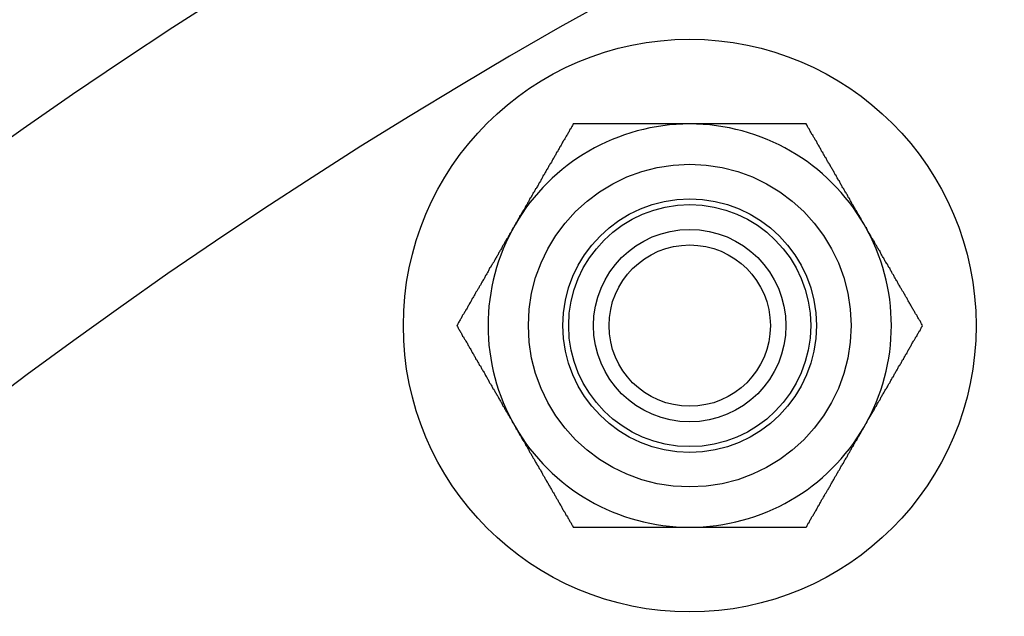
# Model space of a CAD drawing. Extents: x 3167 to 4490, y 972 to 1505.
# Drawn here: x 3224 to 3248, y 1213 to 1228 of the extents above; entities that cross this region are included whole.
import ezdxf

# ---------------------------------------------------------------- set-up
doc = ezdxf.new("R2010")
doc.units = 0
doc.header["$LTSCALE"] = 10
doc.linetypes.add('VERDECKT', pattern=[9.525, 6.35, -3.175])
doc.layers.get('0').update_dxf_attribs({"linetype": 'CONTINUOUS'})
doc.layers.add('STEMPEL', color=3, linetype='CONTINUOUS')

# ---------------------------------------------------------------- blocks, each defined once
blk = doc.blocks.new('A$CE4C61C18')
for points in [[(2023.64, 1461.87, 0), (2023.63, 1461.85, 0), (2023.62, 1461.83, 0), (2023.61, 1461.81, 0), (2023.6, 1461.79, 0), (2023.59, 1461.77, 0), (2023.58, 1461.75, 0), (2023.56, 1461.73, 0), (2023.55, 1461.71, 0), (2023.54, 1461.69, 0), (2023.53, 1461.67, 0), (2023.52, 1461.65, 0), (2023.51, 1461.63, 0), (2023.5, 1461.61, 0), (2023.48, 1461.59, 0), (2023.47, 1461.57, 0), (2023.46, 1461.55, 0), (2023.45, 1461.53, 0), (2023.44, 1461.52, 0), (2023.43, 1461.5, 0), (2023.42, 1461.48, 0), (2023.4, 1461.46, 0), (2023.39, 1461.44, 0), (2023.38, 1461.42, 0), (2023.37, 1461.4, 0), (2023.36, 1461.38, 0), (2023.35, 1461.36, 0), (2023.34, 1461.34, 0), (2023.33, 1461.32, 0), (2023.31, 1461.3, 0), (2023.3, 1461.28, 0), (2023.29, 1461.26, 0), (2023.28, 1461.24, 0), (2023.27, 1461.22, 0), (2023.26, 1461.2, 0), (2023.25, 1461.18, 0), (2023.23, 1461.16, 0), (2023.22, 1461.14, 0), (2023.21, 1461.12, 0), (2023.2, 1461.1, 0), (2023.19, 1461.08, 0), (2023.18, 1461.06, 0), (2023.17, 1461.04, 0), (2023.15, 1461.02, 0), (2023.14, 1461, 0), (2023.13, 1460.98, 0), (2023.12, 1460.96, 0), (2023.11, 1460.94, 0), (2023.1, 1460.92, 0), (2023.09, 1460.9, 0), (2023.08, 1460.89, 0), (2023.06, 1460.87, 0), (2023.05, 1460.85, 0), (2023.04, 1460.83, 0), (2023.03, 1460.81, 0), (2023.02, 1460.79, 0), (2023.01, 1460.77, 0), (2023, 1460.75, 0), (2022.98, 1460.73, 0), (2022.97, 1460.71, 0), (2022.96, 1460.69, 0), (2022.95, 1460.67, 0), (2022.94, 1460.65, 0), (2022.93, 1460.63, 0), (2022.92, 1460.61, 0), (2022.9, 1460.59, 0), (2022.89, 1460.57, 0), (2022.88, 1460.55, 0), (2022.87, 1460.53, 0), (2022.86, 1460.51, 0), (2022.85, 1460.49, 0), (2022.84, 1460.47, 0), (2022.83, 1460.45, 0), (2022.81, 1460.43, 0), (2022.8, 1460.41, 0), (2022.79, 1460.39, 0), (2022.78, 1460.37, 0), (2022.77, 1460.35, 0), (2022.76, 1460.33, 0), (2022.75, 1460.31, 0), (2022.73, 1460.29, 0), (2022.72, 1460.27, 0), (2022.71, 1460.26, 0), (2022.7, 1460.24, 0), (2022.69, 1460.22, 0), (2022.68, 1460.2, 0), (2022.67, 1460.18, 0), (2022.65, 1460.16, 0), (2022.64, 1460.14, 0), (2022.63, 1460.12, 0), (2022.62, 1460.1, 0), (2022.61, 1460.08, 0), (2022.6, 1460.06, 0), (2022.59, 1460.04, 0), (2022.57, 1460.02, 0), (2022.56, 1460, 0), (2022.55, 1459.98, 0), (2022.54, 1459.96, 0), (2022.53, 1459.94, 0), (2022.52, 1459.92, 0), (2022.51, 1459.9, 0), (2022.5, 1459.88, 0), (2022.48, 1459.86, 0), (2022.47, 1459.84, 0), (2022.46, 1459.82, 0), (2022.45, 1459.8, 0), (2022.44, 1459.78, 0), (2022.43, 1459.76, 0), (2022.42, 1459.74, 0), (2022.4, 1459.72, 0), (2022.39, 1459.7, 0), (2022.38, 1459.68, 0), (2022.37, 1459.66, 0), (2022.36, 1459.65, 0), (2022.35, 1459.63, 0), (2022.34, 1459.61, 0), (2022.32, 1459.59, 0), (2022.31, 1459.57, 0), (2022.3, 1459.55, 0), (2022.29, 1459.53, 0), (2022.28, 1459.51, 0), (2022.27, 1459.49, 0), (2022.26, 1459.47, 0), (2022.25, 1459.45, 0), (2022.23, 1459.43, 0), (2022.22, 1459.41, 0), (2022.21, 1459.39, 0), (2022.2, 1459.37, 0)], [(2026.53, 1461.87, 0), (2026.51, 1461.87, 0), (2026.5, 1461.87, 0), (2026.48, 1461.87, 0), (2026.47, 1461.87, 0), (2026.45, 1461.87, 0), (2026.44, 1461.87, 0), (2026.42, 1461.87, 0), (2026.41, 1461.87, 0), (2026.39, 1461.87, 0), (2026.38, 1461.87, 0), (2026.36, 1461.87, 0), (2026.35, 1461.87, 0), (2026.33, 1461.87, 0), (2026.32, 1461.87, 0), (2026.3, 1461.87, 0), (2026.29, 1461.87, 0), (2026.27, 1461.87, 0), (2026.26, 1461.87, 0), (2026.24, 1461.87, 0), (2026.23, 1461.87, 0), (2026.21, 1461.87, 0), (2026.2, 1461.87, 0), (2026.18, 1461.87, 0), (2026.17, 1461.87, 0), (2026.15, 1461.87, 0), (2026.14, 1461.87, 0), (2026.12, 1461.87, 0), (2026.11, 1461.87, 0), (2026.09, 1461.87, 0), (2026.08, 1461.87, 0), (2026.06, 1461.87, 0), (2026.05, 1461.87, 0), (2026.03, 1461.87, 0), (2026.02, 1461.87, 0), (2026, 1461.87, 0), (2025.99, 1461.87, 0), (2025.97, 1461.87, 0), (2025.96, 1461.87, 0), (2025.94, 1461.87, 0), (2025.93, 1461.87, 0), (2025.91, 1461.87, 0), (2025.9, 1461.87, 0), (2025.88, 1461.87, 0), (2025.87, 1461.87, 0), (2025.85, 1461.87, 0), (2025.84, 1461.87, 0), (2025.82, 1461.87, 0), (2025.81, 1461.87, 0), (2025.79, 1461.87, 0), (2025.77, 1461.87, 0), (2025.76, 1461.87, 0), (2025.74, 1461.87, 0), (2025.73, 1461.87, 0), (2025.71, 1461.87, 0), (2025.7, 1461.87, 0), (2025.68, 1461.87, 0), (2025.67, 1461.87, 0), (2025.65, 1461.87, 0), (2025.64, 1461.87, 0), (2025.62, 1461.87, 0), (2025.61, 1461.87, 0), (2025.59, 1461.87, 0), (2025.58, 1461.87, 0), (2025.56, 1461.87, 0), (2025.55, 1461.87, 0), (2025.53, 1461.87, 0), (2025.52, 1461.87, 0), (2025.5, 1461.87, 0), (2025.49, 1461.87, 0), (2025.47, 1461.87, 0), (2025.46, 1461.87, 0), (2025.44, 1461.87, 0), (2025.43, 1461.87, 0), (2025.41, 1461.87, 0), (2025.4, 1461.87, 0), (2025.38, 1461.87, 0), (2025.37, 1461.87, 0), (2025.35, 1461.87, 0), (2025.34, 1461.87, 0), (2025.32, 1461.87, 0), (2025.31, 1461.87, 0), (2025.29, 1461.87, 0), (2025.28, 1461.87, 0), (2025.26, 1461.87, 0), (2025.25, 1461.87, 0), (2025.23, 1461.87, 0), (2025.22, 1461.87, 0), (2025.2, 1461.87, 0), (2025.19, 1461.87, 0), (2025.17, 1461.87, 0), (2025.16, 1461.87, 0), (2025.14, 1461.87, 0), (2025.12, 1461.87, 0), (2025.11, 1461.87, 0), (2025.09, 1461.87, 0), (2025.08, 1461.87, 0), (2025.06, 1461.87, 0), (2025.05, 1461.87, 0), (2025.03, 1461.87, 0), (2025.02, 1461.87, 0), (2025, 1461.87, 0), (2024.99, 1461.87, 0), (2024.97, 1461.87, 0), (2024.96, 1461.87, 0), (2024.94, 1461.87, 0), (2024.93, 1461.87, 0), (2024.91, 1461.87, 0), (2024.9, 1461.87, 0), (2024.88, 1461.87, 0), (2024.87, 1461.87, 0), (2024.85, 1461.87, 0), (2024.84, 1461.87, 0), (2024.82, 1461.87, 0), (2024.81, 1461.87, 0), (2024.79, 1461.87, 0), (2024.78, 1461.87, 0), (2024.76, 1461.87, 0), (2024.75, 1461.87, 0), (2024.73, 1461.87, 0), (2024.72, 1461.87, 0), (2024.7, 1461.87, 0), (2024.69, 1461.87, 0), (2024.67, 1461.87, 0), (2024.66, 1461.87, 0), (2024.64, 1461.87, 0), (2024.63, 1461.87, 0), (2024.61, 1461.87, 0), (2024.6, 1461.87, 0), (2024.58, 1461.87, 0), (2024.56, 1461.87, 0), (2024.55, 1461.87, 0), (2024.53, 1461.87, 0), (2024.52, 1461.87, 0), (2024.5, 1461.87, 0), (2024.49, 1461.87, 0), (2024.47, 1461.87, 0), (2024.46, 1461.87, 0), (2024.44, 1461.87, 0), (2024.43, 1461.87, 0), (2024.41, 1461.87, 0), (2024.4, 1461.87, 0), (2024.38, 1461.87, 0), (2024.37, 1461.87, 0), (2024.35, 1461.87, 0), (2024.34, 1461.87, 0), (2024.32, 1461.87, 0), (2024.31, 1461.87, 0), (2024.29, 1461.87, 0), (2024.28, 1461.87, 0), (2024.26, 1461.87, 0), (2024.25, 1461.87, 0), (2024.23, 1461.87, 0), (2024.22, 1461.87, 0), (2024.2, 1461.87, 0), (2024.19, 1461.87, 0), (2024.17, 1461.87, 0), (2024.16, 1461.87, 0), (2024.14, 1461.87, 0), (2024.13, 1461.87, 0), (2024.11, 1461.87, 0), (2024.1, 1461.87, 0), (2024.08, 1461.87, 0), (2024.07, 1461.87, 0), (2024.05, 1461.87, 0), (2024.04, 1461.87, 0), (2024.02, 1461.87, 0), (2024.01, 1461.87, 0), (2023.99, 1461.87, 0), (2023.98, 1461.87, 0), (2023.96, 1461.87, 0), (2023.95, 1461.87, 0), (2023.93, 1461.87, 0), (2023.91, 1461.87, 0), (2023.9, 1461.87, 0), (2023.88, 1461.87, 0), (2023.87, 1461.87, 0), (2023.85, 1461.87, 0), (2023.84, 1461.87, 0), (2023.82, 1461.87, 0), (2023.81, 1461.87, 0), (2023.79, 1461.87, 0), (2023.78, 1461.87, 0), (2023.76, 1461.87, 0), (2023.75, 1461.87, 0), (2023.73, 1461.87, 0), (2023.72, 1461.87, 0), (2023.7, 1461.87, 0), (2023.69, 1461.87, 0), (2023.67, 1461.87, 0), (2023.66, 1461.87, 0), (2023.64, 1461.87, 0)], [(2029.42, 1461.87, 0), (2029.39, 1461.87, 0), (2029.37, 1461.87, 0), (2029.35, 1461.87, 0), (2029.33, 1461.87, 0), (2029.3, 1461.87, 0), (2029.28, 1461.87, 0), (2029.26, 1461.87, 0), (2029.24, 1461.87, 0), (2029.21, 1461.87, 0), (2029.19, 1461.87, 0), (2029.17, 1461.87, 0), (2029.14, 1461.87, 0), (2029.12, 1461.87, 0), (2029.1, 1461.87, 0), (2029.08, 1461.87, 0), (2029.05, 1461.87, 0), (2029.03, 1461.87, 0), (2029.01, 1461.87, 0), (2028.99, 1461.87, 0), (2028.96, 1461.87, 0), (2028.94, 1461.87, 0), (2028.92, 1461.87, 0), (2028.89, 1461.87, 0), (2028.87, 1461.87, 0), (2028.85, 1461.87, 0), (2028.83, 1461.87, 0), (2028.8, 1461.87, 0), (2028.78, 1461.87, 0), (2028.76, 1461.87, 0), (2028.74, 1461.87, 0), (2028.71, 1461.87, 0), (2028.69, 1461.87, 0), (2028.67, 1461.87, 0), (2028.65, 1461.87, 0), (2028.62, 1461.87, 0), (2028.6, 1461.87, 0), (2028.58, 1461.87, 0), (2028.55, 1461.87, 0), (2028.53, 1461.87, 0), (2028.51, 1461.87, 0), (2028.49, 1461.87, 0), (2028.46, 1461.87, 0), (2028.44, 1461.87, 0), (2028.42, 1461.87, 0), (2028.4, 1461.87, 0), (2028.37, 1461.87, 0), (2028.35, 1461.87, 0), (2028.33, 1461.87, 0), (2028.3, 1461.87, 0), (2028.28, 1461.87, 0), (2028.26, 1461.87, 0), (2028.24, 1461.87, 0), (2028.21, 1461.87, 0), (2028.19, 1461.87, 0), (2028.17, 1461.87, 0), (2028.15, 1461.87, 0), (2028.12, 1461.87, 0), (2028.1, 1461.87, 0), (2028.08, 1461.87, 0), (2028.05, 1461.87, 0), (2028.03, 1461.87, 0), (2028.01, 1461.87, 0), (2027.99, 1461.87, 0), (2027.96, 1461.87, 0), (2027.94, 1461.87, 0), (2027.92, 1461.87, 0), (2027.9, 1461.87, 0), (2027.87, 1461.87, 0), (2027.85, 1461.87, 0), (2027.83, 1461.87, 0), (2027.8, 1461.87, 0), (2027.78, 1461.87, 0), (2027.76, 1461.87, 0), (2027.74, 1461.87, 0), (2027.71, 1461.87, 0), (2027.69, 1461.87, 0), (2027.67, 1461.87, 0), (2027.65, 1461.87, 0), (2027.62, 1461.87, 0), (2027.6, 1461.87, 0), (2027.58, 1461.87, 0), (2027.55, 1461.87, 0), (2027.53, 1461.87, 0), (2027.51, 1461.87, 0), (2027.49, 1461.87, 0), (2027.46, 1461.87, 0), (2027.44, 1461.87, 0), (2027.42, 1461.87, 0), (2027.4, 1461.87, 0), (2027.37, 1461.87, 0), (2027.35, 1461.87, 0), (2027.33, 1461.87, 0), (2027.3, 1461.87, 0), (2027.28, 1461.87, 0), (2027.26, 1461.87, 0), (2027.24, 1461.87, 0), (2027.21, 1461.87, 0), (2027.19, 1461.87, 0), (2027.17, 1461.87, 0), (2027.14, 1461.87, 0), (2027.12, 1461.87, 0), (2027.1, 1461.87, 0), (2027.08, 1461.87, 0), (2027.05, 1461.87, 0), (2027.03, 1461.87, 0), (2027.01, 1461.87, 0), (2026.99, 1461.87, 0), (2026.96, 1461.87, 0), (2026.94, 1461.87, 0), (2026.92, 1461.87, 0), (2026.89, 1461.87, 0), (2026.87, 1461.87, 0), (2026.85, 1461.87, 0), (2026.83, 1461.87, 0), (2026.8, 1461.87, 0), (2026.78, 1461.87, 0), (2026.76, 1461.87, 0), (2026.74, 1461.87, 0), (2026.71, 1461.87, 0), (2026.69, 1461.87, 0), (2026.67, 1461.87, 0), (2026.64, 1461.87, 0), (2026.62, 1461.87, 0), (2026.6, 1461.87, 0), (2026.58, 1461.87, 0), (2026.55, 1461.87, 0), (2026.53, 1461.87, 0)], [(2030.86, 1459.37, 0), (2030.85, 1459.39, 0), (2030.84, 1459.41, 0), (2030.83, 1459.43, 0), (2030.81, 1459.45, 0), (2030.8, 1459.47, 0), (2030.79, 1459.49, 0), (2030.78, 1459.51, 0), (2030.77, 1459.53, 0), (2030.76, 1459.55, 0), (2030.75, 1459.57, 0), (2030.74, 1459.59, 0), (2030.72, 1459.61, 0), (2030.71, 1459.63, 0), (2030.7, 1459.65, 0), (2030.69, 1459.66, 0), (2030.68, 1459.68, 0), (2030.67, 1459.7, 0), (2030.66, 1459.72, 0), (2030.64, 1459.74, 0), (2030.63, 1459.76, 0), (2030.62, 1459.78, 0), (2030.61, 1459.8, 0), (2030.6, 1459.82, 0), (2030.59, 1459.84, 0), (2030.58, 1459.86, 0), (2030.56, 1459.88, 0), (2030.55, 1459.9, 0), (2030.54, 1459.92, 0), (2030.53, 1459.94, 0), (2030.52, 1459.96, 0), (2030.51, 1459.98, 0), (2030.5, 1460, 0), (2030.49, 1460.02, 0), (2030.47, 1460.04, 0), (2030.46, 1460.06, 0), (2030.45, 1460.08, 0), (2030.44, 1460.1, 0), (2030.43, 1460.12, 0), (2030.42, 1460.14, 0), (2030.41, 1460.16, 0), (2030.39, 1460.18, 0), (2030.38, 1460.2, 0), (2030.37, 1460.22, 0), (2030.36, 1460.24, 0), (2030.35, 1460.26, 0), (2030.34, 1460.27, 0), (2030.33, 1460.29, 0), (2030.31, 1460.31, 0), (2030.3, 1460.33, 0), (2030.29, 1460.35, 0), (2030.28, 1460.37, 0), (2030.27, 1460.39, 0), (2030.26, 1460.41, 0), (2030.25, 1460.43, 0), (2030.24, 1460.45, 0), (2030.22, 1460.47, 0), (2030.21, 1460.49, 0), (2030.2, 1460.51, 0), (2030.19, 1460.53, 0), (2030.18, 1460.55, 0), (2030.17, 1460.57, 0), (2030.16, 1460.59, 0), (2030.14, 1460.61, 0), (2030.13, 1460.63, 0), (2030.12, 1460.65, 0), (2030.11, 1460.67, 0), (2030.1, 1460.69, 0), (2030.09, 1460.71, 0), (2030.08, 1460.73, 0), (2030.06, 1460.75, 0), (2030.05, 1460.77, 0), (2030.04, 1460.79, 0), (2030.03, 1460.81, 0), (2030.02, 1460.83, 0), (2030.01, 1460.85, 0), (2030, 1460.87, 0), (2029.99, 1460.89, 0), (2029.97, 1460.9, 0), (2029.96, 1460.92, 0), (2029.95, 1460.94, 0), (2029.94, 1460.96, 0), (2029.93, 1460.98, 0), (2029.92, 1461, 0), (2029.91, 1461.02, 0), (2029.89, 1461.04, 0), (2029.88, 1461.06, 0), (2029.87, 1461.08, 0), (2029.86, 1461.1, 0), (2029.85, 1461.12, 0), (2029.84, 1461.14, 0), (2029.83, 1461.16, 0), (2029.81, 1461.18, 0), (2029.8, 1461.2, 0), (2029.79, 1461.22, 0), (2029.78, 1461.24, 0), (2029.77, 1461.26, 0), (2029.76, 1461.28, 0), (2029.75, 1461.3, 0), (2029.74, 1461.32, 0), (2029.72, 1461.34, 0), (2029.71, 1461.36, 0), (2029.7, 1461.38, 0), (2029.69, 1461.4, 0), (2029.68, 1461.42, 0), (2029.67, 1461.44, 0), (2029.66, 1461.46, 0), (2029.64, 1461.48, 0), (2029.63, 1461.5, 0), (2029.62, 1461.52, 0), (2029.61, 1461.53, 0), (2029.6, 1461.55, 0), (2029.59, 1461.57, 0), (2029.58, 1461.59, 0), (2029.56, 1461.61, 0), (2029.55, 1461.63, 0), (2029.54, 1461.65, 0), (2029.53, 1461.67, 0), (2029.52, 1461.69, 0), (2029.51, 1461.71, 0), (2029.5, 1461.73, 0), (2029.49, 1461.75, 0), (2029.47, 1461.77, 0), (2029.46, 1461.79, 0), (2029.45, 1461.81, 0), (2029.44, 1461.83, 0), (2029.43, 1461.85, 0), (2029.42, 1461.87, 0)], [(2022.2, 1459.37, 0), (2022.19, 1459.35, 0), (2022.18, 1459.33, 0), (2022.17, 1459.31, 0), (2022.15, 1459.29, 0), (2022.14, 1459.27, 0), (2022.13, 1459.25, 0), (2022.12, 1459.23, 0), (2022.11, 1459.21, 0), (2022.1, 1459.19, 0), (2022.09, 1459.17, 0), (2022.07, 1459.15, 0), (2022.06, 1459.13, 0), (2022.05, 1459.11, 0), (2022.04, 1459.09, 0), (2022.03, 1459.07, 0), (2022.02, 1459.05, 0), (2022.01, 1459.03, 0), (2022, 1459.02, 0), (2021.98, 1459, 0), (2021.97, 1458.98, 0), (2021.96, 1458.96, 0), (2021.95, 1458.94, 0), (2021.94, 1458.92, 0), (2021.93, 1458.9, 0), (2021.92, 1458.88, 0), (2021.9, 1458.86, 0), (2021.89, 1458.84, 0), (2021.88, 1458.82, 0), (2021.87, 1458.8, 0), (2021.86, 1458.78, 0), (2021.85, 1458.76, 0), (2021.84, 1458.74, 0), (2021.82, 1458.72, 0), (2021.81, 1458.7, 0), (2021.8, 1458.68, 0), (2021.79, 1458.66, 0), (2021.78, 1458.64, 0), (2021.77, 1458.62, 0), (2021.76, 1458.6, 0), (2021.75, 1458.58, 0), (2021.73, 1458.56, 0), (2021.72, 1458.54, 0), (2021.71, 1458.52, 0), (2021.7, 1458.5, 0), (2021.69, 1458.48, 0), (2021.68, 1458.46, 0), (2021.67, 1458.44, 0), (2021.65, 1458.42, 0), (2021.64, 1458.4, 0), (2021.63, 1458.39, 0), (2021.62, 1458.37, 0), (2021.61, 1458.35, 0), (2021.6, 1458.33, 0), (2021.59, 1458.31, 0), (2021.57, 1458.29, 0), (2021.56, 1458.27, 0), (2021.55, 1458.25, 0), (2021.54, 1458.23, 0), (2021.53, 1458.21, 0), (2021.52, 1458.19, 0), (2021.51, 1458.17, 0), (2021.5, 1458.15, 0), (2021.48, 1458.13, 0), (2021.47, 1458.11, 0), (2021.46, 1458.09, 0), (2021.45, 1458.07, 0), (2021.44, 1458.05, 0), (2021.43, 1458.03, 0), (2021.42, 1458.01, 0), (2021.4, 1457.99, 0), (2021.39, 1457.97, 0), (2021.38, 1457.95, 0), (2021.37, 1457.93, 0), (2021.36, 1457.91, 0), (2021.35, 1457.89, 0), (2021.34, 1457.87, 0), (2021.32, 1457.85, 0), (2021.31, 1457.83, 0), (2021.3, 1457.81, 0), (2021.29, 1457.79, 0), (2021.28, 1457.77, 0), (2021.27, 1457.76, 0), (2021.26, 1457.74, 0), (2021.25, 1457.72, 0), (2021.23, 1457.7, 0), (2021.22, 1457.68, 0), (2021.21, 1457.66, 0), (2021.2, 1457.64, 0), (2021.19, 1457.62, 0), (2021.18, 1457.6, 0), (2021.17, 1457.58, 0), (2021.15, 1457.56, 0), (2021.14, 1457.54, 0), (2021.13, 1457.52, 0), (2021.12, 1457.5, 0), (2021.11, 1457.48, 0), (2021.1, 1457.46, 0), (2021.09, 1457.44, 0), (2021.07, 1457.42, 0), (2021.06, 1457.4, 0), (2021.05, 1457.38, 0), (2021.04, 1457.36, 0), (2021.03, 1457.34, 0), (2021.02, 1457.32, 0), (2021.01, 1457.3, 0), (2021, 1457.28, 0), (2020.98, 1457.26, 0), (2020.97, 1457.24, 0), (2020.96, 1457.22, 0), (2020.95, 1457.2, 0), (2020.94, 1457.18, 0), (2020.93, 1457.16, 0), (2020.92, 1457.15, 0), (2020.9, 1457.13, 0), (2020.89, 1457.11, 0), (2020.88, 1457.09, 0), (2020.87, 1457.07, 0), (2020.86, 1457.05, 0), (2020.85, 1457.03, 0), (2020.84, 1457.01, 0), (2020.82, 1456.99, 0), (2020.81, 1456.97, 0), (2020.8, 1456.95, 0), (2020.79, 1456.93, 0), (2020.78, 1456.91, 0), (2020.77, 1456.89, 0), (2020.76, 1456.87, 0)], [(2032.3, 1456.87, 0), (2032.29, 1456.89, 0), (2032.28, 1456.91, 0), (2032.27, 1456.93, 0), (2032.26, 1456.95, 0), (2032.25, 1456.97, 0), (2032.24, 1456.99, 0), (2032.22, 1457.01, 0), (2032.21, 1457.03, 0), (2032.2, 1457.05, 0), (2032.19, 1457.07, 0), (2032.18, 1457.09, 0), (2032.17, 1457.11, 0), (2032.16, 1457.13, 0), (2032.14, 1457.15, 0), (2032.13, 1457.16, 0), (2032.12, 1457.18, 0), (2032.11, 1457.2, 0), (2032.1, 1457.22, 0), (2032.09, 1457.24, 0), (2032.08, 1457.26, 0), (2032.06, 1457.28, 0), (2032.05, 1457.3, 0), (2032.04, 1457.32, 0), (2032.03, 1457.34, 0), (2032.02, 1457.36, 0), (2032.01, 1457.38, 0), (2032, 1457.4, 0), (2031.99, 1457.42, 0), (2031.97, 1457.44, 0), (2031.96, 1457.46, 0), (2031.95, 1457.48, 0), (2031.94, 1457.5, 0), (2031.93, 1457.52, 0), (2031.92, 1457.54, 0), (2031.91, 1457.56, 0), (2031.89, 1457.58, 0), (2031.88, 1457.6, 0), (2031.87, 1457.62, 0), (2031.86, 1457.64, 0), (2031.85, 1457.66, 0), (2031.84, 1457.68, 0), (2031.83, 1457.7, 0), (2031.81, 1457.72, 0), (2031.8, 1457.74, 0), (2031.79, 1457.76, 0), (2031.78, 1457.77, 0), (2031.77, 1457.79, 0), (2031.76, 1457.81, 0), (2031.75, 1457.83, 0), (2031.74, 1457.85, 0), (2031.72, 1457.87, 0), (2031.71, 1457.89, 0), (2031.7, 1457.91, 0), (2031.69, 1457.93, 0), (2031.68, 1457.95, 0), (2031.67, 1457.97, 0), (2031.66, 1457.99, 0), (2031.64, 1458.01, 0), (2031.63, 1458.03, 0), (2031.62, 1458.05, 0), (2031.61, 1458.07, 0), (2031.6, 1458.09, 0), (2031.59, 1458.11, 0), (2031.58, 1458.13, 0), (2031.56, 1458.15, 0), (2031.55, 1458.17, 0), (2031.54, 1458.19, 0), (2031.53, 1458.21, 0), (2031.52, 1458.23, 0), (2031.51, 1458.25, 0), (2031.5, 1458.27, 0), (2031.49, 1458.29, 0), (2031.47, 1458.31, 0), (2031.46, 1458.33, 0), (2031.45, 1458.35, 0), (2031.44, 1458.37, 0), (2031.43, 1458.39, 0), (2031.42, 1458.4, 0), (2031.41, 1458.42, 0), (2031.39, 1458.44, 0), (2031.38, 1458.46, 0), (2031.37, 1458.48, 0), (2031.36, 1458.5, 0), (2031.35, 1458.52, 0), (2031.34, 1458.54, 0), (2031.33, 1458.56, 0), (2031.31, 1458.58, 0), (2031.3, 1458.6, 0), (2031.29, 1458.62, 0), (2031.28, 1458.64, 0), (2031.27, 1458.66, 0), (2031.26, 1458.68, 0), (2031.25, 1458.7, 0), (2031.24, 1458.72, 0), (2031.22, 1458.74, 0), (2031.21, 1458.76, 0), (2031.2, 1458.78, 0), (2031.19, 1458.8, 0), (2031.18, 1458.82, 0), (2031.17, 1458.84, 0), (2031.16, 1458.86, 0), (2031.14, 1458.88, 0), (2031.13, 1458.9, 0), (2031.12, 1458.92, 0), (2031.11, 1458.94, 0), (2031.1, 1458.96, 0), (2031.09, 1458.98, 0), (2031.08, 1459, 0), (2031.06, 1459.02, 0), (2031.05, 1459.03, 0), (2031.04, 1459.05, 0), (2031.03, 1459.07, 0), (2031.02, 1459.09, 0), (2031.01, 1459.11, 0), (2031, 1459.13, 0), (2030.99, 1459.15, 0), (2030.97, 1459.17, 0), (2030.96, 1459.19, 0), (2030.95, 1459.21, 0), (2030.94, 1459.23, 0), (2030.93, 1459.25, 0), (2030.92, 1459.27, 0), (2030.91, 1459.29, 0), (2030.89, 1459.31, 0), (2030.88, 1459.33, 0), (2030.87, 1459.35, 0), (2030.86, 1459.37, 0)], [(2020.76, 1456.87, 0), (2020.77, 1456.85, 0), (2020.78, 1456.83, 0), (2020.79, 1456.81, 0), (2020.8, 1456.79, 0), (2020.81, 1456.77, 0), (2020.82, 1456.75, 0), (2020.84, 1456.73, 0), (2020.85, 1456.71, 0), (2020.86, 1456.69, 0), (2020.87, 1456.67, 0), (2020.88, 1456.65, 0), (2020.89, 1456.63, 0), (2020.9, 1456.61, 0), (2020.92, 1456.59, 0), (2020.93, 1456.57, 0), (2020.94, 1456.55, 0), (2020.95, 1456.53, 0), (2020.96, 1456.52, 0), (2020.97, 1456.5, 0), (2020.98, 1456.48, 0), (2021, 1456.46, 0), (2021.01, 1456.44, 0), (2021.02, 1456.42, 0), (2021.03, 1456.4, 0), (2021.04, 1456.38, 0), (2021.05, 1456.36, 0), (2021.06, 1456.34, 0), (2021.07, 1456.32, 0), (2021.09, 1456.3, 0), (2021.1, 1456.28, 0), (2021.11, 1456.26, 0), (2021.12, 1456.24, 0), (2021.13, 1456.22, 0), (2021.14, 1456.2, 0), (2021.15, 1456.18, 0), (2021.17, 1456.16, 0), (2021.18, 1456.14, 0), (2021.19, 1456.12, 0), (2021.2, 1456.1, 0), (2021.21, 1456.08, 0), (2021.22, 1456.06, 0), (2021.23, 1456.04, 0), (2021.25, 1456.02, 0), (2021.26, 1456, 0), (2021.27, 1455.98, 0), (2021.28, 1455.96, 0), (2021.29, 1455.94, 0), (2021.3, 1455.92, 0), (2021.31, 1455.9, 0), (2021.32, 1455.89, 0), (2021.34, 1455.87, 0), (2021.35, 1455.85, 0), (2021.36, 1455.83, 0), (2021.37, 1455.81, 0), (2021.38, 1455.79, 0), (2021.39, 1455.77, 0), (2021.4, 1455.75, 0), (2021.42, 1455.73, 0), (2021.43, 1455.71, 0), (2021.44, 1455.69, 0), (2021.45, 1455.67, 0), (2021.46, 1455.65, 0), (2021.47, 1455.63, 0), (2021.48, 1455.61, 0), (2021.5, 1455.59, 0), (2021.51, 1455.57, 0), (2021.52, 1455.55, 0), (2021.53, 1455.53, 0), (2021.54, 1455.51, 0), (2021.55, 1455.49, 0), (2021.56, 1455.47, 0), (2021.57, 1455.45, 0), (2021.59, 1455.43, 0), (2021.6, 1455.41, 0), (2021.61, 1455.39, 0), (2021.62, 1455.37, 0), (2021.63, 1455.35, 0), (2021.64, 1455.33, 0), (2021.65, 1455.31, 0), (2021.67, 1455.29, 0), (2021.68, 1455.27, 0), (2021.69, 1455.26, 0), (2021.7, 1455.24, 0), (2021.71, 1455.22, 0), (2021.72, 1455.2, 0), (2021.73, 1455.18, 0), (2021.75, 1455.16, 0), (2021.76, 1455.14, 0), (2021.77, 1455.12, 0), (2021.78, 1455.1, 0), (2021.79, 1455.08, 0), (2021.8, 1455.06, 0), (2021.81, 1455.04, 0), (2021.82, 1455.02, 0), (2021.84, 1455, 0), (2021.85, 1454.98, 0), (2021.86, 1454.96, 0), (2021.87, 1454.94, 0), (2021.88, 1454.92, 0), (2021.89, 1454.9, 0), (2021.9, 1454.88, 0), (2021.92, 1454.86, 0), (2021.93, 1454.84, 0), (2021.94, 1454.82, 0), (2021.95, 1454.8, 0), (2021.96, 1454.78, 0), (2021.97, 1454.76, 0), (2021.98, 1454.74, 0), (2022, 1454.72, 0), (2022.01, 1454.7, 0), (2022.02, 1454.68, 0), (2022.03, 1454.66, 0), (2022.04, 1454.65, 0), (2022.05, 1454.63, 0), (2022.06, 1454.61, 0), (2022.07, 1454.59, 0), (2022.09, 1454.57, 0), (2022.1, 1454.55, 0), (2022.11, 1454.53, 0), (2022.12, 1454.51, 0), (2022.13, 1454.49, 0), (2022.14, 1454.47, 0), (2022.15, 1454.45, 0), (2022.17, 1454.43, 0), (2022.18, 1454.41, 0), (2022.19, 1454.39, 0), (2022.2, 1454.37, 0)], [(2030.86, 1454.37, 0), (2030.87, 1454.39, 0), (2030.88, 1454.41, 0), (2030.89, 1454.43, 0), (2030.91, 1454.45, 0), (2030.92, 1454.47, 0), (2030.93, 1454.49, 0), (2030.94, 1454.51, 0), (2030.95, 1454.53, 0), (2030.96, 1454.55, 0), (2030.97, 1454.57, 0), (2030.99, 1454.59, 0), (2031, 1454.61, 0), (2031.01, 1454.63, 0), (2031.02, 1454.65, 0), (2031.03, 1454.66, 0), (2031.04, 1454.68, 0), (2031.05, 1454.7, 0), (2031.06, 1454.72, 0), (2031.08, 1454.74, 0), (2031.09, 1454.76, 0), (2031.1, 1454.78, 0), (2031.11, 1454.8, 0), (2031.12, 1454.82, 0), (2031.13, 1454.84, 0), (2031.14, 1454.86, 0), (2031.16, 1454.88, 0), (2031.17, 1454.9, 0), (2031.18, 1454.92, 0), (2031.19, 1454.94, 0), (2031.2, 1454.96, 0), (2031.21, 1454.98, 0), (2031.22, 1455, 0), (2031.24, 1455.02, 0), (2031.25, 1455.04, 0), (2031.26, 1455.06, 0), (2031.27, 1455.08, 0), (2031.28, 1455.1, 0), (2031.29, 1455.12, 0), (2031.3, 1455.14, 0), (2031.31, 1455.16, 0), (2031.33, 1455.18, 0), (2031.34, 1455.2, 0), (2031.35, 1455.22, 0), (2031.36, 1455.24, 0), (2031.37, 1455.26, 0), (2031.38, 1455.27, 0), (2031.39, 1455.29, 0), (2031.41, 1455.31, 0), (2031.42, 1455.33, 0), (2031.43, 1455.35, 0), (2031.44, 1455.37, 0), (2031.45, 1455.39, 0), (2031.46, 1455.41, 0), (2031.47, 1455.43, 0), (2031.49, 1455.45, 0), (2031.5, 1455.47, 0), (2031.51, 1455.49, 0), (2031.52, 1455.51, 0), (2031.53, 1455.53, 0), (2031.54, 1455.55, 0), (2031.55, 1455.57, 0), (2031.56, 1455.59, 0), (2031.58, 1455.61, 0), (2031.59, 1455.63, 0), (2031.6, 1455.65, 0), (2031.61, 1455.67, 0), (2031.62, 1455.69, 0), (2031.63, 1455.71, 0), (2031.64, 1455.73, 0), (2031.66, 1455.75, 0), (2031.67, 1455.77, 0), (2031.68, 1455.79, 0), (2031.69, 1455.81, 0), (2031.7, 1455.83, 0), (2031.71, 1455.85, 0), (2031.72, 1455.87, 0), (2031.74, 1455.89, 0), (2031.75, 1455.9, 0), (2031.76, 1455.92, 0), (2031.77, 1455.94, 0), (2031.78, 1455.96, 0), (2031.79, 1455.98, 0), (2031.8, 1456, 0), (2031.81, 1456.02, 0), (2031.83, 1456.04, 0), (2031.84, 1456.06, 0), (2031.85, 1456.08, 0), (2031.86, 1456.1, 0), (2031.87, 1456.12, 0), (2031.88, 1456.14, 0), (2031.89, 1456.16, 0), (2031.91, 1456.18, 0), (2031.92, 1456.2, 0), (2031.93, 1456.22, 0), (2031.94, 1456.24, 0), (2031.95, 1456.26, 0), (2031.96, 1456.28, 0), (2031.97, 1456.3, 0), (2031.99, 1456.32, 0), (2032, 1456.34, 0), (2032.01, 1456.36, 0), (2032.02, 1456.38, 0), (2032.03, 1456.4, 0), (2032.04, 1456.42, 0), (2032.05, 1456.44, 0), (2032.06, 1456.46, 0), (2032.08, 1456.48, 0), (2032.09, 1456.5, 0), (2032.1, 1456.52, 0), (2032.11, 1456.53, 0), (2032.12, 1456.55, 0), (2032.13, 1456.57, 0), (2032.14, 1456.59, 0), (2032.16, 1456.61, 0), (2032.17, 1456.63, 0), (2032.18, 1456.65, 0), (2032.19, 1456.67, 0), (2032.2, 1456.69, 0), (2032.21, 1456.71, 0), (2032.22, 1456.73, 0), (2032.24, 1456.75, 0), (2032.25, 1456.77, 0), (2032.26, 1456.79, 0), (2032.27, 1456.81, 0), (2032.28, 1456.83, 0), (2032.29, 1456.85, 0), (2032.3, 1456.87, 0)], [(2022.2, 1454.37, 0), (2022.21, 1454.35, 0), (2022.22, 1454.33, 0), (2022.23, 1454.31, 0), (2022.25, 1454.29, 0), (2022.26, 1454.27, 0), (2022.27, 1454.25, 0), (2022.28, 1454.23, 0), (2022.29, 1454.21, 0), (2022.3, 1454.19, 0), (2022.31, 1454.17, 0), (2022.32, 1454.15, 0), (2022.34, 1454.13, 0), (2022.35, 1454.11, 0), (2022.36, 1454.09, 0), (2022.37, 1454.07, 0), (2022.38, 1454.05, 0), (2022.39, 1454.03, 0), (2022.4, 1454.02, 0), (2022.42, 1454, 0), (2022.43, 1453.98, 0), (2022.44, 1453.96, 0), (2022.45, 1453.94, 0), (2022.46, 1453.92, 0), (2022.47, 1453.9, 0), (2022.48, 1453.88, 0), (2022.5, 1453.86, 0), (2022.51, 1453.84, 0), (2022.52, 1453.82, 0), (2022.53, 1453.8, 0), (2022.54, 1453.78, 0), (2022.55, 1453.76, 0), (2022.56, 1453.74, 0), (2022.57, 1453.72, 0), (2022.59, 1453.7, 0), (2022.6, 1453.68, 0), (2022.61, 1453.66, 0), (2022.62, 1453.64, 0), (2022.63, 1453.62, 0), (2022.64, 1453.6, 0), (2022.65, 1453.58, 0), (2022.67, 1453.56, 0), (2022.68, 1453.54, 0), (2022.69, 1453.52, 0), (2022.7, 1453.5, 0), (2022.71, 1453.48, 0), (2022.72, 1453.46, 0), (2022.73, 1453.44, 0), (2022.75, 1453.42, 0), (2022.76, 1453.4, 0), (2022.77, 1453.39, 0), (2022.78, 1453.37, 0), (2022.79, 1453.35, 0), (2022.8, 1453.33, 0), (2022.81, 1453.31, 0), (2022.83, 1453.29, 0), (2022.84, 1453.27, 0), (2022.85, 1453.25, 0), (2022.86, 1453.23, 0), (2022.87, 1453.21, 0), (2022.88, 1453.19, 0), (2022.89, 1453.17, 0), (2022.9, 1453.15, 0), (2022.92, 1453.13, 0), (2022.93, 1453.11, 0), (2022.94, 1453.09, 0), (2022.95, 1453.07, 0), (2022.96, 1453.05, 0), (2022.97, 1453.03, 0), (2022.98, 1453.01, 0), (2023, 1452.99, 0), (2023.01, 1452.97, 0), (2023.02, 1452.95, 0), (2023.03, 1452.93, 0), (2023.04, 1452.91, 0), (2023.05, 1452.89, 0), (2023.06, 1452.87, 0), (2023.08, 1452.85, 0), (2023.09, 1452.83, 0), (2023.1, 1452.81, 0), (2023.11, 1452.79, 0), (2023.12, 1452.77, 0), (2023.13, 1452.76, 0), (2023.14, 1452.74, 0), (2023.15, 1452.72, 0), (2023.17, 1452.7, 0), (2023.18, 1452.68, 0), (2023.19, 1452.66, 0), (2023.2, 1452.64, 0), (2023.21, 1452.62, 0), (2023.22, 1452.6, 0), (2023.23, 1452.58, 0), (2023.25, 1452.56, 0), (2023.26, 1452.54, 0), (2023.27, 1452.52, 0), (2023.28, 1452.5, 0), (2023.29, 1452.48, 0), (2023.3, 1452.46, 0), (2023.31, 1452.44, 0), (2023.33, 1452.42, 0), (2023.34, 1452.4, 0), (2023.35, 1452.38, 0), (2023.36, 1452.36, 0), (2023.37, 1452.34, 0), (2023.38, 1452.32, 0), (2023.39, 1452.3, 0), (2023.4, 1452.28, 0), (2023.42, 1452.26, 0), (2023.43, 1452.24, 0), (2023.44, 1452.22, 0), (2023.45, 1452.2, 0), (2023.46, 1452.18, 0), (2023.47, 1452.16, 0), (2023.48, 1452.15, 0), (2023.5, 1452.13, 0), (2023.51, 1452.11, 0), (2023.52, 1452.09, 0), (2023.53, 1452.07, 0), (2023.54, 1452.05, 0), (2023.55, 1452.03, 0), (2023.56, 1452.01, 0), (2023.58, 1451.99, 0), (2023.59, 1451.97, 0), (2023.6, 1451.95, 0), (2023.61, 1451.93, 0), (2023.62, 1451.91, 0), (2023.63, 1451.89, 0), (2023.64, 1451.87, 0)], [(2029.42, 1451.87, 0), (2029.43, 1451.89, 0), (2029.44, 1451.91, 0), (2029.45, 1451.93, 0), (2029.46, 1451.95, 0), (2029.47, 1451.97, 0), (2029.49, 1451.99, 0), (2029.5, 1452.01, 0), (2029.51, 1452.03, 0), (2029.52, 1452.05, 0), (2029.53, 1452.07, 0), (2029.54, 1452.09, 0), (2029.55, 1452.11, 0), (2029.56, 1452.13, 0), (2029.58, 1452.15, 0), (2029.59, 1452.16, 0), (2029.6, 1452.18, 0), (2029.61, 1452.2, 0), (2029.62, 1452.22, 0), (2029.63, 1452.24, 0), (2029.64, 1452.26, 0), (2029.66, 1452.28, 0), (2029.67, 1452.3, 0), (2029.68, 1452.32, 0), (2029.69, 1452.34, 0), (2029.7, 1452.36, 0), (2029.71, 1452.38, 0), (2029.72, 1452.4, 0), (2029.74, 1452.42, 0), (2029.75, 1452.44, 0), (2029.76, 1452.46, 0), (2029.77, 1452.48, 0), (2029.78, 1452.5, 0), (2029.79, 1452.52, 0), (2029.8, 1452.54, 0), (2029.81, 1452.56, 0), (2029.83, 1452.58, 0), (2029.84, 1452.6, 0), (2029.85, 1452.62, 0), (2029.86, 1452.64, 0), (2029.87, 1452.66, 0), (2029.88, 1452.68, 0), (2029.89, 1452.7, 0), (2029.91, 1452.72, 0), (2029.92, 1452.74, 0), (2029.93, 1452.76, 0), (2029.94, 1452.77, 0), (2029.95, 1452.79, 0), (2029.96, 1452.81, 0), (2029.97, 1452.83, 0), (2029.99, 1452.85, 0), (2030, 1452.87, 0), (2030.01, 1452.89, 0), (2030.02, 1452.91, 0), (2030.03, 1452.93, 0), (2030.04, 1452.95, 0), (2030.05, 1452.97, 0), (2030.06, 1452.99, 0), (2030.08, 1453.01, 0), (2030.09, 1453.03, 0), (2030.1, 1453.05, 0), (2030.11, 1453.07, 0), (2030.12, 1453.09, 0), (2030.13, 1453.11, 0), (2030.14, 1453.13, 0), (2030.16, 1453.15, 0), (2030.17, 1453.17, 0), (2030.18, 1453.19, 0), (2030.19, 1453.21, 0), (2030.2, 1453.23, 0), (2030.21, 1453.25, 0), (2030.22, 1453.27, 0), (2030.24, 1453.29, 0), (2030.25, 1453.31, 0), (2030.26, 1453.33, 0), (2030.27, 1453.35, 0), (2030.28, 1453.37, 0), (2030.29, 1453.39, 0), (2030.3, 1453.4, 0), (2030.31, 1453.42, 0), (2030.33, 1453.44, 0), (2030.34, 1453.46, 0), (2030.35, 1453.48, 0), (2030.36, 1453.5, 0), (2030.37, 1453.52, 0), (2030.38, 1453.54, 0), (2030.39, 1453.56, 0), (2030.41, 1453.58, 0), (2030.42, 1453.6, 0), (2030.43, 1453.62, 0), (2030.44, 1453.64, 0), (2030.45, 1453.66, 0), (2030.46, 1453.68, 0), (2030.47, 1453.7, 0), (2030.49, 1453.72, 0), (2030.5, 1453.74, 0), (2030.51, 1453.76, 0), (2030.52, 1453.78, 0), (2030.53, 1453.8, 0), (2030.54, 1453.82, 0), (2030.55, 1453.84, 0), (2030.56, 1453.86, 0), (2030.58, 1453.88, 0), (2030.59, 1453.9, 0), (2030.6, 1453.92, 0), (2030.61, 1453.94, 0), (2030.62, 1453.96, 0), (2030.63, 1453.98, 0), (2030.64, 1454, 0), (2030.66, 1454.02, 0), (2030.67, 1454.03, 0), (2030.68, 1454.05, 0), (2030.69, 1454.07, 0), (2030.7, 1454.09, 0), (2030.71, 1454.11, 0), (2030.72, 1454.13, 0), (2030.74, 1454.15, 0), (2030.75, 1454.17, 0), (2030.76, 1454.19, 0), (2030.77, 1454.21, 0), (2030.78, 1454.23, 0), (2030.79, 1454.25, 0), (2030.8, 1454.27, 0), (2030.81, 1454.29, 0), (2030.83, 1454.31, 0), (2030.84, 1454.33, 0), (2030.85, 1454.35, 0), (2030.86, 1454.37, 0)], [(2023.64, 1451.87, 0), (2023.66, 1451.87, 0), (2023.67, 1451.87, 0), (2023.69, 1451.87, 0), (2023.7, 1451.87, 0), (2023.72, 1451.87, 0), (2023.73, 1451.87, 0), (2023.75, 1451.87, 0), (2023.76, 1451.87, 0), (2023.78, 1451.87, 0), (2023.79, 1451.87, 0), (2023.81, 1451.87, 0), (2023.82, 1451.87, 0), (2023.84, 1451.87, 0), (2023.85, 1451.87, 0), (2023.87, 1451.87, 0), (2023.88, 1451.87, 0), (2023.9, 1451.87, 0), (2023.91, 1451.87, 0), (2023.93, 1451.87, 0), (2023.95, 1451.87, 0), (2023.96, 1451.87, 0), (2023.98, 1451.87, 0), (2023.99, 1451.87, 0), (2024.01, 1451.87, 0), (2024.02, 1451.87, 0), (2024.04, 1451.87, 0), (2024.05, 1451.87, 0), (2024.07, 1451.87, 0), (2024.08, 1451.87, 0), (2024.1, 1451.87, 0), (2024.11, 1451.87, 0), (2024.13, 1451.87, 0), (2024.14, 1451.87, 0), (2024.16, 1451.87, 0), (2024.17, 1451.87, 0), (2024.19, 1451.87, 0), (2024.2, 1451.87, 0), (2024.22, 1451.87, 0), (2024.23, 1451.87, 0), (2024.25, 1451.87, 0), (2024.26, 1451.87, 0), (2024.28, 1451.87, 0), (2024.29, 1451.87, 0), (2024.31, 1451.87, 0), (2024.32, 1451.87, 0), (2024.34, 1451.87, 0), (2024.35, 1451.87, 0), (2024.37, 1451.87, 0), (2024.38, 1451.87, 0), (2024.4, 1451.87, 0), (2024.41, 1451.87, 0), (2024.43, 1451.87, 0), (2024.44, 1451.87, 0), (2024.46, 1451.87, 0), (2024.47, 1451.87, 0), (2024.49, 1451.87, 0), (2024.5, 1451.87, 0), (2024.52, 1451.87, 0), (2024.53, 1451.87, 0), (2024.55, 1451.87, 0), (2024.56, 1451.87, 0), (2024.58, 1451.87, 0), (2024.6, 1451.87, 0), (2024.61, 1451.87, 0), (2024.63, 1451.87, 0), (2024.64, 1451.87, 0), (2024.66, 1451.87, 0), (2024.67, 1451.87, 0), (2024.69, 1451.87, 0), (2024.7, 1451.87, 0), (2024.72, 1451.87, 0), (2024.73, 1451.87, 0), (2024.75, 1451.87, 0), (2024.76, 1451.87, 0), (2024.78, 1451.87, 0), (2024.79, 1451.87, 0), (2024.81, 1451.87, 0), (2024.82, 1451.87, 0), (2024.84, 1451.87, 0), (2024.85, 1451.87, 0), (2024.87, 1451.87, 0), (2024.88, 1451.87, 0), (2024.9, 1451.87, 0), (2024.91, 1451.87, 0), (2024.93, 1451.87, 0), (2024.94, 1451.87, 0), (2024.96, 1451.87, 0), (2024.97, 1451.87, 0), (2024.99, 1451.87, 0), (2025, 1451.87, 0), (2025.02, 1451.87, 0), (2025.03, 1451.87, 0), (2025.05, 1451.87, 0), (2025.06, 1451.87, 0), (2025.08, 1451.87, 0), (2025.09, 1451.87, 0), (2025.11, 1451.87, 0), (2025.12, 1451.87, 0), (2025.14, 1451.87, 0), (2025.16, 1451.87, 0), (2025.17, 1451.87, 0), (2025.19, 1451.87, 0), (2025.2, 1451.87, 0), (2025.22, 1451.87, 0), (2025.23, 1451.87, 0), (2025.25, 1451.87, 0), (2025.26, 1451.87, 0), (2025.28, 1451.87, 0), (2025.29, 1451.87, 0), (2025.31, 1451.87, 0), (2025.32, 1451.87, 0), (2025.34, 1451.87, 0), (2025.35, 1451.87, 0), (2025.37, 1451.87, 0), (2025.38, 1451.87, 0), (2025.4, 1451.87, 0), (2025.41, 1451.87, 0), (2025.43, 1451.87, 0), (2025.44, 1451.87, 0), (2025.46, 1451.87, 0), (2025.47, 1451.87, 0), (2025.49, 1451.87, 0), (2025.5, 1451.87, 0), (2025.52, 1451.87, 0), (2025.53, 1451.87, 0), (2025.55, 1451.87, 0), (2025.56, 1451.87, 0), (2025.58, 1451.87, 0), (2025.59, 1451.87, 0), (2025.61, 1451.87, 0), (2025.62, 1451.87, 0), (2025.64, 1451.87, 0), (2025.65, 1451.87, 0), (2025.67, 1451.87, 0), (2025.68, 1451.87, 0), (2025.7, 1451.87, 0), (2025.71, 1451.87, 0), (2025.73, 1451.87, 0), (2025.74, 1451.87, 0), (2025.76, 1451.87, 0), (2025.77, 1451.87, 0), (2025.79, 1451.87, 0), (2025.81, 1451.87, 0), (2025.82, 1451.87, 0), (2025.84, 1451.87, 0), (2025.85, 1451.87, 0), (2025.87, 1451.87, 0), (2025.88, 1451.87, 0), (2025.9, 1451.87, 0), (2025.91, 1451.87, 0), (2025.93, 1451.87, 0), (2025.94, 1451.87, 0), (2025.96, 1451.87, 0), (2025.97, 1451.87, 0), (2025.99, 1451.87, 0), (2026, 1451.87, 0), (2026.02, 1451.87, 0), (2026.03, 1451.87, 0), (2026.05, 1451.87, 0), (2026.06, 1451.87, 0), (2026.08, 1451.87, 0), (2026.09, 1451.87, 0), (2026.11, 1451.87, 0), (2026.12, 1451.87, 0), (2026.14, 1451.87, 0), (2026.15, 1451.87, 0), (2026.17, 1451.87, 0), (2026.18, 1451.87, 0), (2026.2, 1451.87, 0), (2026.21, 1451.87, 0), (2026.23, 1451.87, 0), (2026.24, 1451.87, 0), (2026.26, 1451.87, 0), (2026.27, 1451.87, 0), (2026.29, 1451.87, 0), (2026.3, 1451.87, 0), (2026.32, 1451.87, 0), (2026.33, 1451.87, 0), (2026.35, 1451.87, 0), (2026.36, 1451.87, 0), (2026.38, 1451.87, 0), (2026.39, 1451.87, 0), (2026.41, 1451.87, 0), (2026.42, 1451.87, 0), (2026.44, 1451.87, 0), (2026.45, 1451.87, 0), (2026.47, 1451.87, 0), (2026.48, 1451.87, 0), (2026.5, 1451.87, 0), (2026.51, 1451.87, 0), (2026.53, 1451.87, 0)], [(2026.53, 1451.87, 0), (2026.55, 1451.87, 0), (2026.58, 1451.87, 0), (2026.6, 1451.87, 0), (2026.62, 1451.87, 0), (2026.64, 1451.87, 0), (2026.67, 1451.87, 0), (2026.69, 1451.87, 0), (2026.71, 1451.87, 0), (2026.74, 1451.87, 0), (2026.76, 1451.87, 0), (2026.78, 1451.87, 0), (2026.8, 1451.87, 0), (2026.83, 1451.87, 0), (2026.85, 1451.87, 0), (2026.87, 1451.87, 0), (2026.89, 1451.87, 0), (2026.92, 1451.87, 0), (2026.94, 1451.87, 0), (2026.96, 1451.87, 0), (2026.99, 1451.87, 0), (2027.01, 1451.87, 0), (2027.03, 1451.87, 0), (2027.05, 1451.87, 0), (2027.08, 1451.87, 0), (2027.1, 1451.87, 0), (2027.12, 1451.87, 0), (2027.14, 1451.87, 0), (2027.17, 1451.87, 0), (2027.19, 1451.87, 0), (2027.21, 1451.87, 0), (2027.24, 1451.87, 0), (2027.26, 1451.87, 0), (2027.28, 1451.87, 0), (2027.3, 1451.87, 0), (2027.33, 1451.87, 0), (2027.35, 1451.87, 0), (2027.37, 1451.87, 0), (2027.4, 1451.87, 0), (2027.42, 1451.87, 0), (2027.44, 1451.87, 0), (2027.46, 1451.87, 0), (2027.49, 1451.87, 0), (2027.51, 1451.87, 0), (2027.53, 1451.87, 0), (2027.55, 1451.87, 0), (2027.58, 1451.87, 0), (2027.6, 1451.87, 0), (2027.62, 1451.87, 0), (2027.65, 1451.87, 0), (2027.67, 1451.87, 0), (2027.69, 1451.87, 0), (2027.71, 1451.87, 0), (2027.74, 1451.87, 0), (2027.76, 1451.87, 0), (2027.78, 1451.87, 0), (2027.8, 1451.87, 0), (2027.83, 1451.87, 0), (2027.85, 1451.87, 0), (2027.87, 1451.87, 0), (2027.9, 1451.87, 0), (2027.92, 1451.87, 0), (2027.94, 1451.87, 0), (2027.96, 1451.87, 0), (2027.99, 1451.87, 0), (2028.01, 1451.87, 0), (2028.03, 1451.87, 0), (2028.05, 1451.87, 0), (2028.08, 1451.87, 0), (2028.1, 1451.87, 0), (2028.12, 1451.87, 0), (2028.15, 1451.87, 0), (2028.17, 1451.87, 0), (2028.19, 1451.87, 0), (2028.21, 1451.87, 0), (2028.24, 1451.87, 0), (2028.26, 1451.87, 0), (2028.28, 1451.87, 0), (2028.3, 1451.87, 0), (2028.33, 1451.87, 0), (2028.35, 1451.87, 0), (2028.37, 1451.87, 0), (2028.4, 1451.87, 0), (2028.42, 1451.87, 0), (2028.44, 1451.87, 0), (2028.46, 1451.87, 0), (2028.49, 1451.87, 0), (2028.51, 1451.87, 0), (2028.53, 1451.87, 0), (2028.55, 1451.87, 0), (2028.58, 1451.87, 0), (2028.6, 1451.87, 0), (2028.62, 1451.87, 0), (2028.65, 1451.87, 0), (2028.67, 1451.87, 0), (2028.69, 1451.87, 0), (2028.71, 1451.87, 0), (2028.74, 1451.87, 0), (2028.76, 1451.87, 0), (2028.78, 1451.87, 0), (2028.8, 1451.87, 0), (2028.83, 1451.87, 0), (2028.85, 1451.87, 0), (2028.87, 1451.87, 0), (2028.89, 1451.87, 0), (2028.92, 1451.87, 0), (2028.94, 1451.87, 0), (2028.96, 1451.87, 0), (2028.99, 1451.87, 0), (2029.01, 1451.87, 0), (2029.03, 1451.87, 0), (2029.05, 1451.87, 0), (2029.08, 1451.87, 0), (2029.1, 1451.87, 0), (2029.12, 1451.87, 0), (2029.14, 1451.87, 0), (2029.17, 1451.87, 0), (2029.19, 1451.87, 0), (2029.21, 1451.87, 0), (2029.24, 1451.87, 0), (2029.26, 1451.87, 0), (2029.28, 1451.87, 0), (2029.3, 1451.87, 0), (2029.33, 1451.87, 0), (2029.35, 1451.87, 0), (2029.37, 1451.87, 0), (2029.39, 1451.87, 0), (2029.42, 1451.87, 0)]]:
    blk.add_polyline3d(points)
for centre, radius in [((2026.53, 1456.869), 7.1), ((2087.53, 1351.214), 110)]:
    blk.add_circle(centre, radius)
at = {"color": 1, "linetype": 'VERDECKT'}
for centre, radius in [((2026.53, 1456.869), 4), ((2087.53, 1351.214), 109), ((2026.53, 1456.869), 3.143), ((2026.53, 1456.869), 3), ((2026.53, 1456.869), 2.386), ((2026.53, 1456.869), 2)]:
    blk.add_circle(centre, radius, dxfattribs=at)
for centre, radius, start, end in [((2087.53, 1351.214), 135, 15.68631, 180), ((2087.53, 1351.214), 130, 16.42096, 343.57904), ((2026.53, 1456.869), 5, 90, 150), ((2026.53, 1456.869), 5, 30, 90), ((2026.53, 1456.869), 5, 150, 210), ((2026.53, 1456.869), 5, 330, 30), ((2026.53, 1456.869), 5, 210, 270), ((2026.53, 1456.869), 5, 270, 330)]:
    blk.add_arc(centre, radius, start, end)

msp = doc.modelspace()

# ---------------------------------------------------------------- block references
at = {"layer": 'STEMPEL'}
msp.add_blockref('A$CE4C61C18', (1214.098, -236.601, -176.508), dxfattribs=at)

doc.saveas('drawing.dxf')
